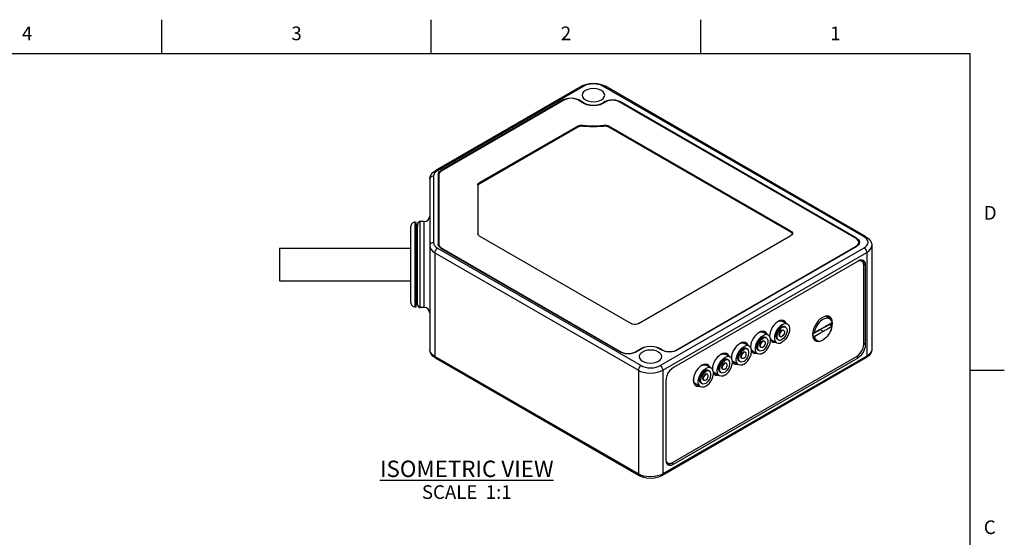
# Model space of a CAD drawing. Units: inches. Extents: x 0.4 to 16.6, y 0.6 to 10.4.
# Drawn here: x 9.4 to 16.6, y 6.6 to 10.4 of the extents above; entities that cross this region are included whole.
import ezdxf

# ---------------------------------------------------------------- set-up
doc = ezdxf.new("R2010")
doc.units = ezdxf.units.IN
doc.header["$LTSCALE"] = 0.935
doc.header["$MEASUREMENT"] = 0
doc.layers.get('0').update_dxf_attribs({"linetype": 'CONTINUOUS'})
for name, color, linetype in [('02___PRT_ALL_AXES', 7, 'CONTINUOUS'), ('AXIS_COSMETIC_THREADS', 7, 'CONTINUOUS'), ('NOTES', 7, 'CONTINUOUS')]:
    doc.layers.add(name, color=color, linetype=linetype)
doc.styles.add('TEXTSTYLE_2', font='txt', dxfattribs={"width": 0.8})

msp = doc.modelspace()

# ---------------------------------------------------------------- linework, layer by layer
at = {"color": 7, "linetype": 'CONTINUOUS'}
for p, q in [((10.47, 10.112), (10.47, 10.362)), ((12.44, 10.112), (12.44, 10.362)), ((14.41, 10.112), (14.41, 10.362)), ((16.38, 10.112), (0.62, 10.112)), ((16.38, 0.887), (16.38, 10.112)), ((13.5422, 9.8773), (12.4711, 9.2589)), ((13.556, 9.876), (12.4849, 9.2576)), ((13.6836, 9.8886), (13.709, 9.8773)), ((15.6049, 8.7734), (13.6952, 9.876)), ((15.6187, 8.7748), (13.709, 9.8773)), ((13.4095, 9.7773), (12.5133, 9.2599)), ((13.4137, 9.7752), (12.5166, 9.2572)), ((13.4095, 9.7773), (13.4095, 9.7728)), ((13.4998, 9.7841), (13.5153, 9.7773)), ((13.556, 9.7493), (13.5112, 9.7752)), ((13.5153, 9.7773), (13.5153, 9.7728)), ((13.5588, 9.7522), (13.5153, 9.7773)), ((13.7119, 9.7635), (13.6924, 9.7522)), ((13.7161, 9.7614), (13.6952, 9.7493)), ((13.7119, 9.7635), (13.7119, 9.759)), ((13.8022, 9.7703), (13.8177, 9.7635)), ((15.5467, 8.7607), (13.8135, 9.7614)), ((13.8177, 9.7635), (13.8177, 9.759)), ((15.5492, 8.7637), (13.8177, 9.7635)), ((13.5119, 9.5837), (12.7914, 9.1677)), ((13.5119, 9.5757), (12.7914, 9.1597)), ((13.5119, 9.5837), (13.5119, 9.5757)), ((13.5484, 9.5898), (13.5484, 9.5818)), ((13.702, 9.5897), (13.702, 9.5817)), ((13.7383, 9.5836), (13.7383, 9.5756)), ((15.0699, 8.8149), (13.7383, 9.5836)), ((15.0699, 8.8068), (13.7383, 9.5756)), ((12.4561, 9.2174), (12.4561, 8.7312)), ((12.4914, 9.2293), (12.4914, 8.7193)), ((12.4964, 9.2291), (12.4964, 8.7047)), ((12.5133, 9.2599), (12.5133, 9.2548)), ((12.4285, 9.1949), (12.4285, 8.7759)), ((12.7799, 9.1517), (12.7799, 8.7963)), ((12.7812, 9.1495), (12.7799, 9.1436)), ((12.7914, 9.1677), (12.7914, 9.1597)), ((12.3222, 8.2623), (12.3222, 8.8804)), ((12.3399, 8.8666), (12.3399, 8.8623)), ((12.3399, 8.7418), (12.3399, 8.8665)), ((12.3399, 8.8623), (12.3399, 8.8524)), ((12.3596, 8.2564), (12.3596, 8.8863)), ((12.3891, 8.2564), (12.3891, 8.8863)), ((12.2907, 8.8475), (12.2907, 8.8489)), ((12.2907, 8.2938), (12.2907, 8.8486)), ((12.3399, 8.2761), (12.3399, 8.8497)), ((15.0699, 8.8149), (15.0699, 8.8068)), ((15.0771, 8.8011), (15.0699, 8.8068)), ((15.0771, 8.7884), (15.0699, 8.7827)), ((15.0806, 8.7948), (15.0771, 8.8011)), ((12.4285, 8.7759), (12.4285, 7.95)), ((12.494, 8.7081), (12.4914, 8.7193)), ((12.7914, 8.7802), (13.9006, 8.1398)), ((13.9563, 8.1398), (15.0699, 8.7827)), ((15.5492, 8.7637), (15.5492, 8.7588)), ((15.5669, 8.7326), (15.5669, 8.7197)), ((15.5686, 8.7444), (15.5712, 8.7332)), ((15.6156, 8.7661), (15.6049, 8.7734)), ((12.4654, 8.6573), (12.4654, 7.8986)), ((12.4654, 8.6573), (13.9541, 7.7978)), ((12.4849, 8.691), (13.9736, 7.8315)), ((12.5057, 8.6983), (12.5166, 8.69)), ((12.5133, 8.6887), (13.8271, 7.9302)), ((12.5166, 8.69), (12.5166, 8.6868)), ((12.5166, 8.69), (13.8313, 7.931)), ((14.1128, 7.8315), (15.6049, 8.693)), ((14.1323, 7.7978), (15.6244, 8.6593)), ((14.2311, 7.9448), (15.5467, 8.7044)), ((14.2353, 7.944), (15.5492, 8.7027)), ((15.5467, 8.7012), (15.5467, 8.7044)), ((15.6244, 8.6593), (15.6244, 7.9006)), ((15.6613, 8.7107), (15.6613, 7.9521)), ((15.5645, 8.5975), (15.5607, 8.5958)), ((15.5881, 8.5961), (15.581, 8.6002)), ((15.5881, 8.5961), (15.584, 8.5979)), ((15.6023, 7.9859), (15.6023, 8.5645)), ((12.3381, 8.3294), (12.3374, 8.3429)), ((12.3374, 8.3429), (12.3399, 8.3429)), ((12.3389, 8.3203), (12.3381, 8.3294)), ((12.3399, 8.276), (12.3399, 8.2803)), ((15.3694, 8.1457), (15.3478, 8.1328)), ((15.2289, 8.0636), (15.2903, 8.0991)), ((15.2404, 8.0712), (15.2301, 8.0772)), ((15.2858, 8.0965), (15.2785, 8.0925)), ((15.2812, 8.0691), (15.2901, 8.0742)), ((15.284, 8.0956), (15.284, 8.0954)), ((15.284, 8.0954), (15.3054, 8.0831)), ((15.2919, 8.0999), (15.2858, 8.0965)), ((15.2901, 8.0742), (15.2957, 8.0774)), ((15.2955, 8.102), (15.2919, 8.0999)), ((15.2989, 8.1039), (15.2955, 8.102)), ((15.2957, 8.0774), (15.299, 8.0794)), ((15.3021, 8.1057), (15.2989, 8.1039)), ((15.299, 8.0794), (15.3022, 8.0812)), ((15.3151, 8.1133), (15.3118, 8.1113)), ((15.3119, 8.0868), (15.3152, 8.0887)), ((15.3187, 8.1154), (15.3151, 8.1133)), ((15.3152, 8.0887), (15.3188, 8.0908)), ((15.3225, 8.1177), (15.3187, 8.1154)), ((15.3188, 8.0908), (15.3294, 8.0969)), ((15.3203, 8.1164), (15.3479, 8.1323)), ((15.3293, 8.1217), (15.3225, 8.1177)), ((15.3478, 8.1328), (15.3293, 8.1217)), ((15.3294, 8.0969), (15.3439, 8.1053)), ((15.3439, 8.1053), (15.3694, 8.1199)), ((15.3694, 8.1199), (15.3479, 8.1323)), ((15.2404, 8.0455), (15.2292, 8.052)), ((13.8313, 7.931), (13.8313, 7.9284)), ((13.9288, 7.931), (13.9736, 7.9569)), ((13.9288, 7.931), (13.9288, 7.9284)), ((13.9329, 7.9302), (13.9764, 7.9553)), ((13.9736, 7.9569), (13.9736, 7.9537)), ((14.11, 7.9553), (14.1295, 7.944)), ((14.1128, 7.9569), (14.1336, 7.9448)), ((14.1128, 7.9569), (14.1128, 7.9537)), ((14.1336, 7.9448), (14.1336, 7.9422)), ((14.2311, 7.9448), (14.2311, 7.9422)), ((13.9541, 7.0391), (12.4654, 7.8986)), ((13.9598, 7.0265), (12.4711, 7.886)), ((15.6187, 7.888), (14.1265, 7.0265)), ((15.6244, 7.9006), (14.1323, 7.0391)), ((14.2034, 7.122), (15.5536, 7.9015)), ((15.64, 7.9041), (15.6187, 7.888)), ((13.9541, 7.7978), (13.9541, 7.0391)), ((14.1323, 7.7978), (14.1323, 7.0391)), ((16.38, 7.7995), (16.63, 7.7995)), ((14.1547, 7.1501), (14.1559, 7.1383)), ((14.1559, 7.1383), (14.1596, 7.1285)), ((14.169, 7.1186), (14.1619, 7.1227))]:
    msp.add_line(p, q, dxfattribs=at)
for points in [[(13.5422, 9.8773), (13.5677, 9.8887), (13.5962, 9.8954), (13.6258, 9.8977), (13.6554, 9.8954), (13.6836, 9.8886)], [(13.556, 9.876), (13.5485, 9.8786), (13.5422, 9.8773)], [(13.6952, 9.876), (13.6823, 9.8822), (13.6657, 9.8877), (13.6463, 9.8913), (13.6252, 9.8926), (13.6043, 9.8913), (13.5849, 9.8875), (13.5686, 9.8821), (13.556, 9.876)], [(13.6952, 9.876), (13.7026, 9.8786), (13.709, 9.8773)], [(13.4095, 9.7773), (13.425, 9.7841), (13.4431, 9.7885), (13.4624, 9.7899), (13.4818, 9.7885), (13.4998, 9.7841)], [(13.5112, 9.7752), (13.4969, 9.7815), (13.4803, 9.7855), (13.4624, 9.7868), (13.4446, 9.7855), (13.428, 9.7815), (13.4137, 9.7752)], [(13.7119, 9.7635), (13.7274, 9.7703), (13.7454, 9.7746), (13.7648, 9.7761), (13.7841, 9.7746), (13.8022, 9.7703)], [(13.8135, 9.7614), (13.7992, 9.7677), (13.7826, 9.7717), (13.7648, 9.773), (13.7469, 9.7717), (13.7303, 9.7677), (13.7161, 9.7614)], [(13.5119, 9.5837), (13.5197, 9.5872), (13.5288, 9.5895), (13.5385, 9.5904), (13.5483, 9.5898)], [(13.5484, 9.5818), (13.5385, 9.5823), (13.5288, 9.5814), (13.5197, 9.5792), (13.5119, 9.5757)], [(13.5483, 9.5898), (13.5993, 9.5855), (13.651, 9.5854), (13.7021, 9.5897)], [(13.702, 9.5817), (13.651, 9.5774), (13.5993, 9.5774), (13.5484, 9.5818)], [(13.7383, 9.5756), (13.7305, 9.5791), (13.7215, 9.5813), (13.7118, 9.5822), (13.702, 9.5817)], [(13.7021, 9.5897), (13.7118, 9.5903), (13.7215, 9.5894), (13.7305, 9.5871), (13.7383, 9.5836)], [(12.4285, 9.1949), (12.431, 9.2122), (12.4388, 9.2292), (12.4523, 9.2452), (12.4711, 9.2589)], [(12.4561, 9.2174), (12.4455, 9.2157), (12.4366, 9.2108), (12.4306, 9.2035), (12.4285, 9.1949)], [(12.4849, 9.2576), (12.4727, 9.249), (12.4636, 9.2391), (12.458, 9.2285), (12.4561, 9.2174)], [(12.4849, 9.2576), (12.4774, 9.2602), (12.4711, 9.2589)], [(12.4914, 9.2293), (12.494, 9.2405), (12.5014, 9.2509), (12.5133, 9.2599)], [(12.5166, 9.2572), (12.5057, 9.249), (12.4988, 9.2394), (12.4964, 9.2291)], [(12.4964, 9.1828), (12.494, 9.1794), (12.4914, 9.1682)], [(12.7799, 9.1517), (12.7812, 9.1576), (12.7852, 9.163), (12.7914, 9.1677)], [(12.7914, 9.1597), (12.7852, 9.155), (12.7812, 9.1495)], [(12.7914, 8.7802), (12.7852, 8.7849), (12.7812, 8.7904), (12.7799, 8.7963)], [(15.0699, 8.8149), (15.0771, 8.8091), (15.0809, 8.8023), (15.0814, 8.7988)], [(15.0814, 8.7988), (15.0809, 8.7953), (15.0771, 8.7884)], [(12.4561, 8.7312), (12.4455, 8.7295), (12.4366, 8.7246), (12.4306, 8.7173), (12.4285, 8.7087)], [(12.4561, 8.7312), (12.458, 8.7201), (12.4636, 8.7094), (12.4727, 8.6996), (12.4849, 8.691)], [(12.4964, 8.7182), (12.4988, 8.7079), (12.5057, 8.6983)], [(15.5669, 8.7326), (15.5646, 8.7429), (15.5577, 8.7525), (15.5467, 8.7607)], [(15.5467, 8.7044), (15.5577, 8.7127), (15.5646, 8.7223), (15.5669, 8.7326)], [(15.5492, 8.7637), (15.5611, 8.7548), (15.5686, 8.7444)], [(15.5712, 8.7332), (15.5686, 8.722), (15.5611, 8.7116), (15.5492, 8.7027)], [(15.6049, 8.7734), (15.6124, 8.776), (15.6187, 8.7748)], [(15.6049, 8.693), (15.6158, 8.7005), (15.6252, 8.71), (15.6316, 8.7213), (15.6338, 8.7334), (15.6314, 8.7455), (15.625, 8.7567), (15.6156, 8.7661)], [(15.6187, 8.7748), (15.6397, 8.759), (15.6536, 8.7406), (15.6604, 8.7212), (15.6613, 8.7107)], [(12.4285, 8.7087), (12.4309, 8.6945), (12.4381, 8.6808), (12.4497, 8.6683), (12.4654, 8.6573)], [(12.4849, 8.691), (12.4774, 8.685), (12.4711, 8.6765), (12.4669, 8.6667), (12.4654, 8.6573)], [(12.5133, 8.6887), (12.5015, 8.6977), (12.494, 8.7081)], [(15.6049, 8.693), (15.6124, 8.687), (15.6187, 8.6785), (15.6229, 8.6687), (15.6244, 8.6593)], [(15.6244, 8.6593), (15.6383, 8.6688), (15.6504, 8.6811), (15.6585, 8.6954), (15.6613, 8.7107)], [(15.584, 8.5979), (15.5748, 8.5993), (15.5645, 8.5975)], [(15.5741, 8.6024), (15.5769, 8.602), (15.581, 8.6001)], [(15.6023, 8.5645), (15.6011, 8.5763), (15.5975, 8.5862), (15.5917, 8.5935), (15.5881, 8.5961)], [(12.3399, 8.3154), (12.3396, 8.3159), (12.3389, 8.3203)], [(13.9563, 8.1398), (13.9464, 8.1356), (13.9346, 8.1334), (13.9224, 8.1334), (13.9106, 8.1356), (13.9006, 8.1398)], [(15.3049, 8.1711), (15.2948, 8.1644), (15.2849, 8.1559), (15.2755, 8.1461), (15.2668, 8.135), (15.259, 8.1229), (15.2523, 8.1102), (15.247, 8.0972), (15.243, 8.0841), (15.2404, 8.0712)], [(15.3049, 8.1711), (15.315, 8.1761), (15.3249, 8.1791), (15.3343, 8.1801), (15.343, 8.179), (15.3512, 8.1757)], [(15.3512, 8.1757), (15.3575, 8.1709), (15.3629, 8.1641), (15.3669, 8.1556), (15.3694, 8.1457)], [(15.2785, 8.0925), (15.2585, 8.0813), (15.2542, 8.0789), (15.2495, 8.0763), (15.2449, 8.0737), (15.2404, 8.0712)], [(15.2404, 8.0455), (15.2449, 8.0481), (15.2812, 8.0691)], [(15.3054, 8.1075), (15.3038, 8.1066), (15.3021, 8.1057)], [(15.3022, 8.0812), (15.3038, 8.0822), (15.3054, 8.0831)], [(15.3694, 8.1199), (15.3669, 8.1071), (15.3629, 8.094), (15.3575, 8.081), (15.3508, 8.0682), (15.343, 8.0562), (15.3343, 8.0451), (15.3249, 8.0352), (15.315, 8.0268), (15.3049, 8.0201)], [(15.3118, 8.1113), (15.3086, 8.1094), (15.307, 8.1085), (15.3054, 8.1075)], [(15.3054, 8.0831), (15.307, 8.084), (15.3086, 8.0849), (15.3119, 8.0868)], [(15.2404, 8.0455), (15.243, 8.0356), (15.247, 8.0271), (15.2523, 8.0203), (15.2587, 8.0155)], [(15.2587, 8.0155), (15.2668, 8.0122), (15.2755, 8.0111), (15.2849, 8.0121), (15.2948, 8.0151), (15.3049, 8.0201)], [(12.4654, 7.8986), (12.4497, 7.9096), (12.4381, 7.9222), (12.4309, 7.9359), (12.4285, 7.95)], [(12.4711, 7.886), (12.4523, 7.8997), (12.4388, 7.9157), (12.431, 7.9327), (12.4285, 7.95)], [(13.9329, 7.9302), (13.9174, 7.9234), (13.8994, 7.919), (13.88, 7.9176), (13.8607, 7.919), (13.8426, 7.9234), (13.8271, 7.9302)], [(13.8313, 7.931), (13.8456, 7.9247), (13.8622, 7.9207), (13.88, 7.9194), (13.8979, 7.9207), (13.9145, 7.9247), (13.9288, 7.931)], [(14.2353, 7.944), (14.2198, 7.9372), (14.2017, 7.9329), (14.1824, 7.9314), (14.163, 7.9329), (14.145, 7.9372), (14.1295, 7.944)], [(14.1336, 7.9448), (14.1479, 7.9385), (14.1645, 7.9346), (14.1824, 7.9332), (14.2002, 7.9346), (14.2168, 7.9385), (14.2311, 7.9448)], [(15.5536, 7.9015), (15.5645, 7.9092), (15.5748, 7.9193), (15.584, 7.9313), (15.5917, 7.9447), (15.5975, 7.9587), (15.6011, 7.9727), (15.6023, 7.9859)], [(15.6613, 7.9521), (15.6585, 7.9368), (15.6504, 7.9224), (15.6383, 7.9102), (15.6244, 7.9006)], [(15.6613, 7.9521), (15.6606, 7.9427), (15.654, 7.9229), (15.64, 7.9041)], [(12.4711, 7.886), (12.4669, 7.8909), (12.4654, 7.8986)], [(15.6187, 7.888), (15.6229, 7.8929), (15.6244, 7.9006)], [(13.9736, 7.8315), (13.9661, 7.8255), (13.9598, 7.817), (13.9556, 7.8073), (13.9541, 7.7978)], [(13.9541, 7.7978), (13.9706, 7.7897), (13.9918, 7.7828), (14.0167, 7.7781), (14.0436, 7.7765), (14.0704, 7.7782), (14.0951, 7.783), (14.116, 7.7899), (14.1323, 7.7978)], [(13.9736, 7.8315), (13.9865, 7.8253), (14.003, 7.8198), (14.0225, 7.8162), (14.0435, 7.8149), (14.0645, 7.8162), (14.0838, 7.82), (14.1001, 7.8254), (14.1128, 7.8315)], [(14.1128, 7.8315), (14.1202, 7.8255), (14.1265, 7.817), (14.1308, 7.8073), (14.1323, 7.7978)], [(14.1619, 7.1227), (14.1583, 7.1253), (14.1563, 7.1278)], [(14.1596, 7.1285), (14.1653, 7.1212), (14.169, 7.1186)], [(14.169, 7.1186), (14.1731, 7.1167), (14.1823, 7.1154), (14.1926, 7.1172), (14.2034, 7.122)], [(13.9598, 7.0265), (13.9556, 7.0314), (13.9541, 7.0391)], [(14.1323, 7.0391), (14.116, 7.0312), (14.0951, 7.0243), (14.0704, 7.0196), (14.0436, 7.0178), (14.0167, 7.0195), (13.9918, 7.0241), (13.9706, 7.0311), (13.9541, 7.0391)], [(14.1265, 7.0265), (14.101, 7.0152), (14.0726, 7.0084), (14.0429, 7.0062), (14.0133, 7.0085), (13.9851, 7.0153), (13.9598, 7.0265)], [(14.1265, 7.0265), (14.1308, 7.0314), (14.1323, 7.0391)]]:
    msp.add_lwpolyline(points, dxfattribs=at)
for centre, radius, start, end in [((12.3222, 8.8489), 0.0315, 90.00014, 180.00015), ((12.3596, 8.8666), 0.0197, 90.00014, 180.00034), ((12.3891, 8.9256), 0.0394, 270.00014, 359.99978), ((12.3222, 8.2938), 0.0315, 180.00013, 270.00014), ((12.3596, 8.276), 0.0197, 179.99994, 270.00014), ((12.3891, 8.217), 0.0394, 0.0005, 90.00014)]:
    msp.add_arc(centre, radius, start, end, dxfattribs=at)
msp.add_ellipse((15.284, 8.1077), major_axis=(0.0457, 0.0805), ratio=0.572292, start_param=-0.960834, end_param=-0.953643, dxfattribs=at)
at = {"layer": '02___PRT_ALL_AXES', "color": 7, "linetype": 'CONTINUOUS'}
for p, q in [((11.3301, 8.6913), (11.3301, 8.4513)), ((11.3301, 8.6913), (12.2907, 8.6913)), ((11.3301, 8.4513), (12.2907, 8.4513))]:
    msp.add_line(p, q, dxfattribs=at)
at = {"layer": 'AXIS_COSMETIC_THREADS', "color": 7, "linetype": 'CONTINUOUS'}
for p, q in [((13.5588, 9.7522), (13.5588, 9.7481)), ((13.6924, 9.7522), (13.6924, 9.7481)), ((12.3222, 8.8804), (12.3301, 8.8804)), ((12.3301, 8.2623), (12.3301, 8.8804)), ((12.3891, 8.8863), (12.3596, 8.8863)), ((12.3301, 8.8272), (12.3399, 8.8272)), ((15.5604, 8.5966), (14.2102, 7.8171)), ((15.5748, 8.6027), (15.5604, 8.5966)), ((15.5994, 8.5908), (15.5923, 8.6028)), ((15.6021, 8.5725), (15.5994, 8.5908)), ((15.6161, 8.5644), (15.6021, 8.5725)), ((15.6161, 7.9858), (15.6161, 8.5644)), ((12.3301, 8.3154), (12.3399, 8.3154)), ((12.3222, 8.2623), (12.3301, 8.2623)), ((12.3891, 8.2564), (12.3596, 8.2564)), ((15.0436, 8.1349), (15.0083, 8.1553)), ((15.0179, 8.1604), (15.0165, 8.1614)), ((15.0253, 8.151), (15.0179, 8.1604)), ((15.028, 8.1439), (15.0253, 8.151)), ((15.3512, 8.1757), (15.3217, 8.1928)), ((15.352, 8.1898), (15.346, 8.1926)), ((15.3504, 8.19), (15.3483, 8.1915)), ((15.359, 8.1792), (15.3504, 8.19)), ((15.3542, 8.1734), (15.3537, 8.1747)), ((15.3589, 8.126), (15.3603, 8.1402)), ((14.9044, 8.0545), (14.8691, 8.0749)), ((14.8787, 8.0801), (14.8773, 8.081)), ((14.8861, 8.0707), (14.8787, 8.0801)), ((14.8888, 8.0635), (14.8861, 8.0707)), ((15.0171, 8.0888), (15.0129, 8.0912)), ((15.0308, 8.1127), (15.0225, 8.1175)), ((15.3638, 8.0971), (15.3661, 8.1025)), ((14.7652, 7.9741), (14.7299, 7.9945)), ((14.7395, 7.9997), (14.7381, 8.0007)), ((14.7469, 7.9903), (14.7395, 7.9997)), ((14.8779, 8.0085), (14.8737, 8.0109)), ((14.8916, 8.0323), (14.8833, 8.0372)), ((14.9144, 8.0436), (14.9137, 8.0505)), ((14.9283, 8.0087), (14.9298, 8.008)), ((14.9649, 7.9985), (14.9295, 8.0189)), ((14.9777, 8.0206), (14.9693, 8.0255)), ((14.9915, 8.0445), (14.9873, 8.0469)), ((15.2587, 8.0155), (15.2349, 8.0292)), ((15.2431, 8.0178), (15.2476, 8.0157)), ((15.2463, 8.0149), (15.2486, 8.0138)), ((15.2476, 8.0157), (15.2608, 8.0138)), ((15.2608, 8.0138), (15.2622, 8.014)), ((15.3008, 8.0176), (15.3047, 8.0203)), ((15.6161, 7.9858), (15.6021, 7.9939)), ((14.0924, 7.9659), (14.1128, 7.9569)), ((14.6003, 7.9194), (14.5989, 7.9203)), ((14.6078, 7.91), (14.6003, 7.9194)), ((14.7387, 7.9281), (14.7345, 7.9305)), ((14.7524, 7.952), (14.7441, 7.9568)), ((14.7496, 7.9832), (14.7469, 7.9903)), ((14.7752, 7.9632), (14.7745, 7.9702)), ((14.7892, 7.9283), (14.7907, 7.9276)), ((14.8257, 7.9181), (14.7903, 7.9385)), ((14.8385, 7.9403), (14.8301, 7.9451)), ((14.8523, 7.9641), (14.8481, 7.9666)), ((14.2102, 7.1099), (15.5604, 7.8894)), ((14.626, 7.8938), (14.5907, 7.9142)), ((14.5995, 7.8477), (14.5953, 7.8502)), ((14.6132, 7.8716), (14.6049, 7.8764)), ((14.6104, 7.9028), (14.6078, 7.91)), ((14.636, 7.8829), (14.6353, 7.8898)), ((14.65, 7.8479), (14.6515, 7.8473)), ((14.6865, 7.8378), (14.6511, 7.8582)), ((14.6993, 7.8599), (14.6909, 7.8647)), ((14.7131, 7.8838), (14.7089, 7.8862)), ((15.5604, 7.8894), (15.5465, 7.8974)), ((14.4869, 7.8134), (14.4515, 7.8338)), ((14.4611, 7.839), (14.4598, 7.84)), ((14.4686, 7.8296), (14.4611, 7.839)), ((14.4741, 7.7912), (14.4657, 7.7961)), ((14.4712, 7.8225), (14.4686, 7.8296)), ((14.4968, 7.8025), (14.4961, 7.8095)), ((14.5473, 7.7574), (14.5119, 7.7778)), ((14.5601, 7.7795), (14.5517, 7.7844)), ((14.5739, 7.8034), (14.5697, 7.8058)), ((14.1545, 7.7206), (14.1545, 7.142)), ((14.4209, 7.6992), (14.4126, 7.704)), ((14.4347, 7.7231), (14.4305, 7.7255)), ((14.4603, 7.7674), (14.4561, 7.7698)), ((14.5108, 7.7676), (14.5123, 7.7669)), ((14.3716, 7.6872), (14.3731, 7.6865)), ((14.4081, 7.677), (14.3728, 7.6974)), ((14.1545, 7.142), (14.1564, 7.1265)), ((14.1963, 7.1179), (14.2034, 7.122)), ((14.2102, 7.1099), (14.1963, 7.1179))]:
    msp.add_line(p, q, dxfattribs=at)
for points in [[(13.5671, 9.8438), (13.554, 9.8339), (13.5457, 9.8224), (13.5429, 9.8101)], [(13.5429, 9.8101), (13.5457, 9.7977), (13.554, 9.7862), (13.5671, 9.7763), (13.5842, 9.7687), (13.6042, 9.764), (13.6256, 9.7623), (13.647, 9.764), (13.6669, 9.7687), (13.684, 9.7763)], [(13.7083, 9.8101), (13.7054, 9.8224), (13.6972, 9.8339), (13.684, 9.8438), (13.6669, 9.8514), (13.647, 9.8562), (13.6256, 9.8578), (13.6042, 9.8562), (13.5842, 9.8514), (13.5671, 9.8438)], [(13.684, 9.7763), (13.6972, 9.7862), (13.7054, 9.7977), (13.7083, 9.8101)], [(13.6952, 9.7493), (13.6748, 9.7403), (13.6511, 9.7346), (13.6256, 9.7327), (13.6001, 9.7346), (13.5764, 9.7403), (13.556, 9.7493)], [(13.5588, 9.7522), (13.5783, 9.7435), (13.6011, 9.7381), (13.6256, 9.7362), (13.65, 9.7381), (13.6728, 9.7435), (13.6924, 9.7522)], [(15.5998, 8.6005), (15.5882, 8.6041), (15.5748, 8.6027)], [(15.6161, 8.5644), (15.6142, 8.58), (15.6086, 8.5923), (15.5998, 8.6005)], [(14.976, 8.1553), (14.962, 8.1455), (14.9488, 8.1325), (14.9369, 8.117), (14.927, 8.0998), (14.9195, 8.0818), (14.9149, 8.0638), (14.9133, 8.0468), (14.9135, 8.045)], [(14.9729, 8.1532), (14.9813, 8.1569), (14.9931, 8.159), (15.0036, 8.1574), (15.0083, 8.1553)], [(15.0203, 8.1597), (15.015, 8.1621), (15.0031, 8.1639), (14.9899, 8.1616), (14.976, 8.1553)], [(15.0043, 8.131), (15.0176, 8.1368), (15.0301, 8.1385), (15.0412, 8.1361), (15.0436, 8.1349)], [(15.035, 8.1398), (15.0324, 8.147), (15.0249, 8.1564), (15.0203, 8.1597)], [(15.3008, 8.1847), (15.2847, 8.1733), (15.2694, 8.1583), (15.2557, 8.1404), (15.2443, 8.1206), (15.2356, 8.0998), (15.2303, 8.079)], [(15.346, 8.1926), (15.3323, 8.1946), (15.317, 8.1919), (15.3008, 8.1847)], [(15.3402, 8.1889), (15.3344, 8.1915), (15.3237, 8.1931)], [(15.3537, 8.1747), (15.3454, 8.1852), (15.3402, 8.1889)], [(15.3661, 8.1025), (15.3714, 8.1233), (15.3732, 8.1429), (15.3714, 8.1605), (15.3661, 8.1751), (15.3574, 8.1859), (15.352, 8.1898)], [(15.3648, 8.16), (15.3643, 8.1646), (15.359, 8.1792)], [(15.3633, 8.1234), (15.3643, 8.1274), (15.3658, 8.1436)], [(14.8368, 8.075), (14.8228, 8.0651), (14.8096, 8.0521), (14.7977, 8.0366), (14.7878, 8.0195), (14.7803, 8.0014), (14.7757, 7.9835), (14.7741, 7.9665), (14.7743, 7.9646)], [(14.8337, 8.0728), (14.8421, 8.0765), (14.8539, 8.0786), (14.8644, 8.077), (14.8691, 8.0749)], [(14.8811, 8.0793), (14.8758, 8.0817), (14.864, 8.0835), (14.8507, 8.0812), (14.8368, 8.075)], [(14.8958, 8.0595), (14.8932, 8.0666), (14.8857, 8.076), (14.8811, 8.0793)], [(15.0043, 8.131), (14.9909, 8.1214), (14.9784, 8.1087), (14.9673, 8.0935), (14.9584, 8.0767), (14.9522, 8.0594), (14.949, 8.0425), (14.949, 8.027), (14.9522, 8.0138), (14.9584, 8.0037), (14.9649, 7.9985)], [(14.9959, 8.1149), (14.9853, 8.107), (14.9756, 8.0963), (14.9675, 8.0835), (14.9617, 8.0698), (14.9587, 8.0562), (14.9587, 8.0438), (14.9617, 8.0337), (14.9675, 8.0267), (14.9693, 8.0255)], [(15.0043, 8.1101), (14.9937, 8.1022), (14.9839, 8.0914), (14.9759, 8.0787), (14.9701, 8.065), (14.9671, 8.0514), (14.9671, 8.039), (14.9701, 8.0289), (14.9759, 8.0219), (14.9777, 8.0206)], [(15.0001, 8.09), (14.9939, 8.0851), (14.9884, 8.0784), (14.9844, 8.0705), (14.9823, 8.0624), (14.9823, 8.0552), (14.9844, 8.0496), (14.9873, 8.0469)], [(15.0043, 8.0876), (14.9981, 8.0827), (14.9926, 8.076), (14.9886, 8.0681), (14.9864, 8.06), (14.9864, 8.0528), (14.9886, 8.0472), (14.9915, 8.0445)], [(14.9959, 8.1149), (15.0065, 8.1192), (15.0162, 8.1197), (15.0225, 8.1175)], [(15.0001, 8.09), (15.0063, 8.0923), (15.0117, 8.0918), (15.0129, 8.0912)], [(15.0436, 8.1349), (15.0501, 8.1296), (15.0563, 8.1195), (15.0595, 8.1063), (15.0595, 8.0908), (15.0563, 8.0739), (15.0501, 8.0566), (15.0412, 8.0399), (15.0301, 8.0247), (15.0176, 8.0119), (15.0043, 8.0024)], [(15.0043, 8.1101), (15.0148, 8.1144), (15.0246, 8.1149), (15.0308, 8.1127)], [(15.0308, 8.1127), (15.0327, 8.1115), (15.0384, 8.1044), (15.0415, 8.0943), (15.0415, 8.082), (15.0384, 8.0684), (15.0327, 8.0546), (15.0246, 8.0419), (15.0148, 8.0311), (15.0043, 8.0233)], [(15.0043, 8.0876), (15.0104, 8.0899), (15.0159, 8.0894), (15.0171, 8.0888)], [(15.0171, 8.0888), (15.0199, 8.0862), (15.0221, 8.0806), (15.0221, 8.0733), (15.0199, 8.0653), (15.0159, 8.0574), (15.0104, 8.0506), (15.0043, 8.0458)], [(15.2303, 8.079), (15.2285, 8.0594), (15.2303, 8.0418), (15.2356, 8.0272), (15.2443, 8.0164), (15.2497, 8.0125)], [(14.6976, 7.9946), (14.6836, 7.9847), (14.6704, 7.9717), (14.6585, 7.9563), (14.6486, 7.9391), (14.6411, 7.9211), (14.6365, 7.9031), (14.6349, 7.8861), (14.6351, 7.8843)], [(14.6945, 7.9924), (14.7029, 7.9962), (14.7147, 7.9982), (14.7252, 7.9967), (14.7299, 7.9945)], [(14.7419, 7.999), (14.7366, 8.0014), (14.7248, 8.0031), (14.7115, 8.0008), (14.6976, 7.9946)], [(14.7566, 7.9791), (14.754, 7.9862), (14.7466, 7.9956), (14.7419, 7.999)], [(14.8257, 7.9181), (14.8192, 7.9233), (14.813, 7.9335), (14.8098, 7.9466), (14.8098, 7.9621), (14.813, 7.979), (14.8192, 7.9964), (14.8281, 8.0131), (14.8392, 8.0283), (14.8517, 8.041), (14.8651, 8.0506)], [(14.8301, 7.9451), (14.8283, 7.9463), (14.8225, 7.9534), (14.8195, 7.9635), (14.8195, 7.9758), (14.8225, 7.9894), (14.8283, 8.0031), (14.8364, 8.0159), (14.8461, 8.0267), (14.8567, 8.0345)], [(14.8385, 7.9403), (14.8367, 7.9415), (14.8309, 7.9485), (14.8279, 7.9587), (14.8279, 7.971), (14.8309, 7.9846), (14.8367, 7.9983), (14.8447, 8.0111), (14.8545, 8.0218), (14.8651, 8.0297)], [(14.8481, 7.9666), (14.8452, 7.9692), (14.8431, 7.9748), (14.8431, 7.9821), (14.8452, 7.9901), (14.8493, 7.998), (14.8547, 8.0048), (14.8609, 8.0096)], [(14.8523, 7.9641), (14.8494, 7.9668), (14.8472, 7.9724), (14.8472, 7.9796), (14.8494, 7.9877), (14.8534, 7.9956), (14.8589, 8.0024), (14.8651, 8.0072)], [(14.8833, 8.0372), (14.877, 8.0394), (14.8673, 8.0389), (14.8567, 8.0345)], [(14.8737, 8.0109), (14.8725, 8.0114), (14.8671, 8.0119), (14.8609, 8.0096)], [(14.9044, 8.0545), (14.902, 8.0557), (14.8909, 8.0582), (14.8784, 8.0564), (14.8651, 8.0506)], [(14.8651, 7.922), (14.8784, 7.9316), (14.8909, 7.9443), (14.902, 7.9595), (14.9109, 7.9762), (14.9171, 7.9936), (14.9203, 8.0105), (14.9203, 8.026), (14.9171, 8.0392), (14.9109, 8.0493), (14.9044, 8.0545)], [(14.8916, 8.0323), (14.8854, 8.0345), (14.8757, 8.0341), (14.8651, 8.0297)], [(14.8651, 7.9429), (14.8757, 7.9508), (14.8854, 7.9615), (14.8935, 7.9743), (14.8992, 7.988), (14.9023, 8.0016), (14.9023, 8.014), (14.8992, 8.0241), (14.8935, 8.0311), (14.8916, 8.0323)], [(14.8779, 8.0085), (14.8767, 8.009), (14.8713, 8.0095), (14.8651, 8.0072)], [(14.8651, 7.9654), (14.8713, 7.9702), (14.8767, 7.977), (14.8807, 7.9849), (14.8829, 7.993), (14.8829, 8.0002), (14.8807, 8.0058), (14.8779, 8.0085)], [(14.9295, 8.0189), (14.9254, 8.0219), (14.9195, 8.0292)], [(14.9203, 8.018), (14.927, 8.0096), (14.9317, 8.0063)], [(14.9298, 8.008), (14.9417, 8.0062), (14.9492, 8.0075)], [(14.9317, 8.0063), (14.9369, 8.0039), (14.9488, 8.0021), (14.9563, 8.0034)], [(14.9649, 7.9985), (14.9673, 7.9972), (14.9784, 7.9948), (14.9909, 7.9966), (15.0043, 8.0024)], [(14.9777, 8.0206), (14.9839, 8.0184), (14.9937, 8.0189), (15.0043, 8.0233)], [(14.9915, 8.0445), (14.9926, 8.0439), (14.9981, 8.0435), (15.0043, 8.0458)], [(15.2486, 8.0138), (15.2624, 8.0118), (15.2661, 8.0125)], [(15.2497, 8.0125), (15.2557, 8.0098), (15.2694, 8.0077), (15.2847, 8.0104), (15.3008, 8.0176)], [(13.9847, 7.9312), (13.9716, 7.9213), (13.9633, 7.9098), (13.9605, 7.8974)], [(13.9736, 7.9569), (13.994, 7.9659), (14.0177, 7.9716), (14.0432, 7.9735), (14.0686, 7.9716), (14.0924, 7.9659)], [(14.11, 7.9553), (14.0904, 7.964), (14.0676, 7.9694), (14.0432, 7.9713), (14.0187, 7.9694), (13.9959, 7.964), (13.9764, 7.9553)], [(14.1258, 7.8974), (14.123, 7.9098), (14.1148, 7.9213), (14.1016, 7.9312), (14.0845, 7.9388), (14.0646, 7.9435), (14.0432, 7.9452), (14.0218, 7.9435), (14.0018, 7.9388), (13.9847, 7.9312)], [(14.6027, 7.9186), (14.5974, 7.921), (14.5856, 7.9228), (14.5723, 7.9205), (14.5584, 7.9142)], [(14.6865, 7.8378), (14.68, 7.843), (14.6738, 7.8531), (14.6706, 7.8663), (14.6706, 7.8818), (14.6738, 7.8987), (14.68, 7.916), (14.6889, 7.9327), (14.7, 7.9479), (14.7125, 7.9607), (14.7259, 7.9702)], [(14.6909, 7.8647), (14.6891, 7.8659), (14.6833, 7.873), (14.6803, 7.8831), (14.6803, 7.8955), (14.6833, 7.9091), (14.6891, 7.9228), (14.6972, 7.9355), (14.7069, 7.9463), (14.7175, 7.9542)], [(14.6993, 7.8599), (14.6975, 7.8611), (14.6917, 7.8682), (14.6887, 7.8783), (14.6887, 7.8906), (14.6917, 7.9042), (14.6975, 7.918), (14.7055, 7.9307), (14.7153, 7.9415), (14.7259, 7.9493)], [(14.7089, 7.8862), (14.706, 7.8889), (14.7039, 7.8944), (14.7039, 7.9017), (14.706, 7.9098), (14.7101, 7.9176), (14.7155, 7.9244), (14.7217, 7.9292)], [(14.7131, 7.8838), (14.7102, 7.8864), (14.708, 7.892), (14.708, 7.8993), (14.7102, 7.9073), (14.7142, 7.9152), (14.7197, 7.922), (14.7259, 7.9268)], [(14.7441, 7.9568), (14.7378, 7.959), (14.7281, 7.9585), (14.7175, 7.9542)], [(14.7345, 7.9305), (14.7333, 7.9311), (14.7279, 7.9316), (14.7217, 7.9292)], [(14.7652, 7.9741), (14.7628, 7.9754), (14.7517, 7.9778), (14.7392, 7.9761), (14.7259, 7.9702)], [(14.7259, 7.8417), (14.7392, 7.8512), (14.7517, 7.864), (14.7628, 7.8791), (14.7717, 7.8959), (14.7779, 7.9132), (14.7811, 7.9301), (14.7811, 7.9456), (14.7779, 7.9588), (14.7717, 7.9689), (14.7652, 7.9741)], [(14.7524, 7.952), (14.7462, 7.9542), (14.7365, 7.9537), (14.7259, 7.9493)], [(14.7259, 7.8625), (14.7365, 7.8704), (14.7462, 7.8812), (14.7543, 7.8939), (14.7601, 7.9077), (14.7631, 7.9212), (14.7631, 7.9336), (14.7601, 7.9437), (14.7543, 7.9508), (14.7524, 7.952)], [(14.7387, 7.9281), (14.7375, 7.9287), (14.7321, 7.9291), (14.7259, 7.9268)], [(14.7259, 7.885), (14.7321, 7.8899), (14.7375, 7.8967), (14.7415, 7.9045), (14.7437, 7.9126), (14.7437, 7.9199), (14.7415, 7.9254), (14.7387, 7.9281)], [(14.7903, 7.9385), (14.7862, 7.9415), (14.7804, 7.9488)], [(14.7811, 7.9377), (14.7878, 7.9293), (14.7925, 7.9259)], [(14.7907, 7.9276), (14.8025, 7.9259), (14.81, 7.9272)], [(14.7925, 7.9259), (14.7977, 7.9235), (14.8096, 7.9218), (14.8171, 7.9231)], [(14.8651, 7.922), (14.8517, 7.9162), (14.8392, 7.9144), (14.8281, 7.9169), (14.8257, 7.9181)], [(14.8651, 7.9429), (14.8545, 7.9386), (14.8447, 7.9381), (14.8385, 7.9403)], [(14.8651, 7.9654), (14.8589, 7.9631), (14.8534, 7.9636), (14.8523, 7.9641)], [(15.5604, 7.8894), (15.5748, 7.8999), (15.5882, 7.9141), (15.5998, 7.9309), (15.6086, 7.9494), (15.6142, 7.9681), (15.6161, 7.9858)], [(13.9605, 7.8974), (13.9633, 7.8851), (13.9716, 7.8736), (13.9847, 7.8637), (14.0018, 7.8561), (14.0218, 7.8513), (14.0432, 7.8497), (14.0646, 7.8513), (14.0845, 7.8561), (14.1016, 7.8637)], [(14.1016, 7.8637), (14.1148, 7.8736), (14.123, 7.8851), (14.1258, 7.8974)], [(14.5584, 7.9142), (14.5445, 7.9044), (14.5312, 7.8914), (14.5193, 7.8759), (14.5094, 7.8587), (14.502, 7.8407), (14.4973, 7.8227), (14.4958, 7.8057), (14.4959, 7.8039)], [(14.5473, 7.7574), (14.5409, 7.7626), (14.5346, 7.7727), (14.5314, 7.7859), (14.5314, 7.8014), (14.5346, 7.8183), (14.5409, 7.8356), (14.5498, 7.8524), (14.5608, 7.8676), (14.5734, 7.8803), (14.5867, 7.8899)], [(14.5517, 7.7844), (14.5499, 7.7856), (14.5441, 7.7926), (14.5411, 7.8027), (14.5411, 7.8151), (14.5441, 7.8287), (14.5499, 7.8424), (14.558, 7.8552), (14.5677, 7.8659), (14.5783, 7.8738)], [(14.5601, 7.7795), (14.5583, 7.7808), (14.5525, 7.7878), (14.5495, 7.7979), (14.5495, 7.8103), (14.5525, 7.8239), (14.5583, 7.8376), (14.5664, 7.8504), (14.5761, 7.8611), (14.5867, 7.869)], [(14.5553, 7.9121), (14.5637, 7.9158), (14.5755, 7.9179), (14.586, 7.9163), (14.5907, 7.9142)], [(14.5697, 7.8058), (14.5668, 7.8085), (14.5647, 7.8141), (14.5647, 7.8213), (14.5668, 7.8294), (14.5709, 7.8373), (14.5763, 7.8441), (14.5825, 7.8489)], [(14.6049, 7.8764), (14.5986, 7.8786), (14.5889, 7.8782), (14.5783, 7.8738)], [(14.5953, 7.8502), (14.5941, 7.8507), (14.5887, 7.8512), (14.5825, 7.8489)], [(14.626, 7.8938), (14.6236, 7.895), (14.6125, 7.8974), (14.6, 7.8957), (14.5867, 7.8899)], [(14.5867, 7.7613), (14.6, 7.7708), (14.6125, 7.7836), (14.6236, 7.7988), (14.6325, 7.8155), (14.6387, 7.8328), (14.6419, 7.8497), (14.6419, 7.8652), (14.6387, 7.8784), (14.6325, 7.8886), (14.626, 7.8938)], [(14.6132, 7.8716), (14.607, 7.8738), (14.5973, 7.8733), (14.5867, 7.869)], [(14.5867, 7.7822), (14.5973, 7.7901), (14.607, 7.8008), (14.6151, 7.8136), (14.6209, 7.8273), (14.6239, 7.8409), (14.6239, 7.8532), (14.6209, 7.8633), (14.6151, 7.8704), (14.6132, 7.8716)], [(14.5995, 7.8477), (14.5983, 7.8483), (14.5929, 7.8488), (14.5867, 7.8465)], [(14.5867, 7.8047), (14.5929, 7.8095), (14.5983, 7.8163), (14.6023, 7.8242), (14.6045, 7.8322), (14.6045, 7.8395), (14.6023, 7.8451), (14.5995, 7.8477)], [(14.6174, 7.8987), (14.6148, 7.9059), (14.6074, 7.9153), (14.6027, 7.9186)], [(14.6511, 7.8582), (14.647, 7.8611), (14.6412, 7.8685)], [(14.6419, 7.8573), (14.6486, 7.8489), (14.6533, 7.8456)], [(14.6515, 7.8473), (14.6633, 7.8455), (14.6708, 7.8468)], [(14.7259, 7.8625), (14.7153, 7.8582), (14.7055, 7.8577), (14.6993, 7.8599)], [(14.7259, 7.885), (14.7197, 7.8827), (14.7142, 7.8832), (14.7131, 7.8838)], [(14.2102, 7.8171), (14.1958, 7.8066), (14.1824, 7.7924), (14.1708, 7.7755), (14.162, 7.7571), (14.1564, 7.7384), (14.1545, 7.7206)], [(14.4192, 7.8339), (14.4053, 7.824), (14.392, 7.811), (14.3801, 7.7955), (14.3702, 7.7784), (14.3628, 7.7603), (14.3581, 7.7424), (14.3566, 7.7254), (14.3581, 7.7102), (14.3628, 7.6976), (14.3702, 7.6882), (14.3749, 7.6848)], [(14.4081, 7.677), (14.4017, 7.6822), (14.3954, 7.6924), (14.3922, 7.7056), (14.3922, 7.7211), (14.3954, 7.738), (14.4017, 7.7553), (14.4106, 7.772), (14.4216, 7.7872), (14.4342, 7.7999), (14.4475, 7.8095)], [(14.4126, 7.704), (14.4107, 7.7052), (14.4049, 7.7123), (14.4019, 7.7224), (14.4019, 7.7347), (14.4049, 7.7483), (14.4107, 7.7621), (14.4188, 7.7748), (14.4285, 7.7856), (14.4391, 7.7934)], [(14.4209, 7.6992), (14.4191, 7.7004), (14.4133, 7.7075), (14.4103, 7.7176), (14.4103, 7.7299), (14.4133, 7.7435), (14.4191, 7.7572), (14.4272, 7.77), (14.4369, 7.7807), (14.4475, 7.7886)], [(14.4162, 7.8317), (14.4245, 7.8355), (14.4363, 7.8375), (14.4468, 7.8359), (14.4515, 7.8338)], [(14.4635, 7.8383), (14.4583, 7.8406), (14.4464, 7.8424), (14.4331, 7.8401), (14.4192, 7.8339)], [(14.4657, 7.7961), (14.4594, 7.7983), (14.4497, 7.7978), (14.4391, 7.7934)], [(14.4869, 7.8134), (14.4844, 7.8147), (14.4734, 7.8171), (14.4608, 7.8153), (14.4475, 7.8095)], [(14.4475, 7.6809), (14.4608, 7.6905), (14.4734, 7.7032), (14.4844, 7.7184), (14.4933, 7.7351), (14.4995, 7.7525), (14.5028, 7.7694), (14.5028, 7.7849), (14.4995, 7.7981), (14.4933, 7.8082), (14.4869, 7.8134)], [(14.4741, 7.7912), (14.4678, 7.7935), (14.4581, 7.793), (14.4475, 7.7886)], [(14.4475, 7.7018), (14.4581, 7.7097), (14.4678, 7.7204), (14.4759, 7.7332), (14.4817, 7.7469), (14.4847, 7.7605), (14.4847, 7.7729), (14.4817, 7.783), (14.4759, 7.79), (14.4741, 7.7912)], [(14.4783, 7.8184), (14.4756, 7.8255), (14.4682, 7.8349), (14.4635, 7.8383)], [(14.512, 7.7778), (14.5078, 7.7808), (14.502, 7.7881)], [(14.5028, 7.7769), (14.5094, 7.7685), (14.5141, 7.7652)], [(14.5867, 7.7822), (14.5761, 7.7778), (14.5664, 7.7773), (14.5601, 7.7795)], [(14.5739, 7.8034), (14.571, 7.8061), (14.5689, 7.8117), (14.5689, 7.8189), (14.571, 7.827), (14.575, 7.8349), (14.5805, 7.8416), (14.5867, 7.8465)], [(14.5867, 7.8047), (14.5805, 7.8024), (14.575, 7.8029), (14.5739, 7.8034)], [(14.6533, 7.8456), (14.6585, 7.8432), (14.6704, 7.8414), (14.6779, 7.8427)], [(14.7259, 7.8417), (14.7125, 7.8358), (14.7, 7.8341), (14.6889, 7.8365), (14.6865, 7.8378)], [(14.3728, 7.6974), (14.3686, 7.7004), (14.362, 7.7088), (14.3578, 7.72), (14.3569, 7.7291)], [(14.4305, 7.7255), (14.4276, 7.7281), (14.4255, 7.7337), (14.4255, 7.741), (14.4276, 7.749), (14.4317, 7.7569), (14.4371, 7.7637), (14.4433, 7.7685)], [(14.4347, 7.7231), (14.4318, 7.7257), (14.4297, 7.7313), (14.4297, 7.7386), (14.4318, 7.7466), (14.4358, 7.7545), (14.4413, 7.7613), (14.4475, 7.7661)], [(14.4475, 7.7243), (14.4413, 7.722), (14.4358, 7.7225), (14.4347, 7.7231)], [(14.4561, 7.7698), (14.4549, 7.7703), (14.4495, 7.7708), (14.4433, 7.7685)], [(14.4603, 7.7674), (14.4591, 7.7679), (14.4537, 7.7684), (14.4475, 7.7661)], [(14.4475, 7.7243), (14.4537, 7.7292), (14.4591, 7.7359), (14.4632, 7.7438), (14.4653, 7.7519), (14.4653, 7.7591), (14.4632, 7.7647), (14.4603, 7.7674)], [(14.5123, 7.7669), (14.5241, 7.7651), (14.5316, 7.7664)], [(14.5141, 7.7652), (14.5193, 7.7628), (14.5312, 7.7611), (14.5387, 7.7624)], [(14.5867, 7.7613), (14.5734, 7.7555), (14.5608, 7.7537), (14.5498, 7.7561), (14.5473, 7.7574)], [(14.3731, 7.6865), (14.3849, 7.6848), (14.3924, 7.6861)], [(14.3749, 7.6848), (14.3801, 7.6824), (14.392, 7.6807), (14.3995, 7.682)], [(14.4475, 7.6809), (14.4342, 7.6751), (14.4216, 7.6734), (14.4106, 7.6758), (14.4081, 7.677)], [(14.4475, 7.7018), (14.4369, 7.6975), (14.4272, 7.697), (14.4209, 7.6992)], [(14.1564, 7.1265), (14.162, 7.1142), (14.1708, 7.106)], [(14.1651, 7.1113), (14.1791, 7.1111), (14.1963, 7.1179)], [(14.1708, 7.106), (14.1824, 7.1024), (14.1958, 7.1037), (14.2102, 7.1099)]]:
    msp.add_lwpolyline(points, dxfattribs=at)

# ---------------------------------------------------------------- texts
at = {"color": 7, "linetype": 'CONTINUOUS', "char_height": 0.1, "width": 0.08, "line_spacing_factor": 0.9, "style": 'TEXTSTYLE_2'}
for s, insert, attachment_point in [('4', (9.485, 10.312), 2), ('3', (11.455, 10.312), 2), ('2', (13.425, 10.312), 2), ('1', (15.395, 10.312), 2), ('D', (16.48, 8.9995), 1), ('C', (16.48, 6.6995), 1)]:
    msp.add_mtext(s, dxfattribs=dict(at, insert=insert, attachment_point=attachment_point))
at = {"layer": 'NOTES', "color": 7, "linetype": 'CONTINUOUS', "insert": (12.6996, 7.1367), "char_height": 0.12, "width": 1.68, "attachment_point": 2, "line_spacing_factor": 0.9}
msp.add_mtext('\\LISOMETRIC VIEW\\P\\H0.1;\\lSCALE  1:1', dxfattribs=at)

doc.saveas('drawing.dxf')
